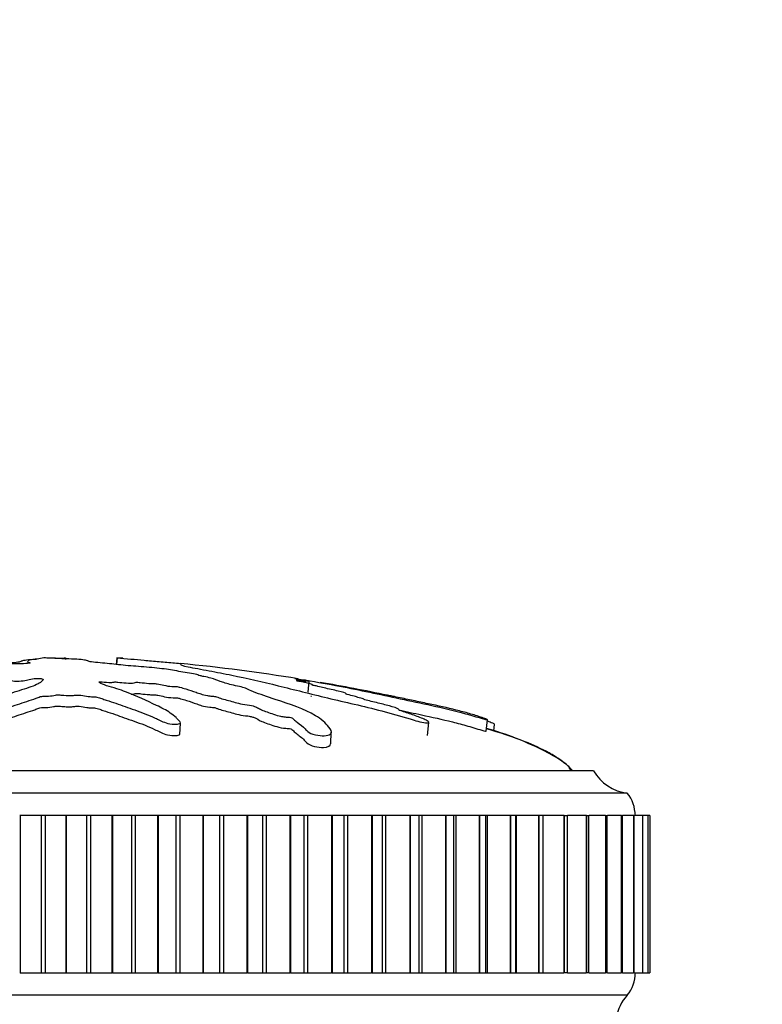
# Model space of a CAD drawing. Units: millimetres. Extents: x 0 to 1243, y 0 to 1074.
# Drawn here: x 798 to 831, y 852 to 896 of the extents above; entities that cross this region are included whole.
import ezdxf
from ezdxf import colors
from ezdxf.entities.mleader import LeaderData, LeaderLine
from ezdxf.math import Vec2, Vec3

# ---------------------------------------------------------------- set-up
doc = ezdxf.new("R2010")
doc.units = ezdxf.units.MM
doc.layers.add('DV2_Défaut', color=7, linetype='Continuous')
doc.layers.add('Défaut', color=7, linetype='Continuous')

# ---------------------------------------------------------------- blocks, each defined once
blk = doc.blocks.new('_DOT')
at = {"color": 0}
blk.add_line((0, 0), (-1, 0), dxfattribs=at)
at = {"color": 0, "const_width": 0.333}
blk.add_lwpolyline([(-0.1665, 0, 1), (0.1665, 0, 1)], format="xyb", close=True, dxfattribs=at)
blk = doc.blocks.new('SE1')
at = {"layer": 'DV2_Défaut', "color": 7, "linetype": 'Continuous'}
for p, q in [((799.191, 867.428), (799.182, 867.427)), ((800.144, 867.428), (800.153, 867.427)), ((800.144, 867.428), (800.147, 867.364)), ((802.436, 867.428), (802.406, 867.139)), ((802.453, 867.427), (802.422, 867.137)), ((802.436, 867.428), (802.453, 867.427)), ((810.949, 865.899), (811.001, 866.397)), ((805.237, 864.024), (805.265, 864.531)), ((816.264, 863.974), (816.325, 864.562)), ((818.881, 864.168), (818.934, 864.676)), ((819.218, 864.176), (819.251, 864.486)), ((811.956, 863.604), (811.985, 864.121)), ((823.667, 862.408), (775.667, 862.408)), ((825.167, 861.408), (774.167, 861.408)), ((798.126, 860.408), (798.106, 860.408)), ((799.065, 860.408), (798.126, 860.408)), ((798.126, 860.408), (798.126, 853.408)), ((799.243, 860.408), (799.065, 860.408)), ((799.065, 860.408), (799.065, 853.408)), ((800.161, 860.408), (799.243, 860.408)), ((799.243, 860.408), (799.243, 853.408)), ((800.181, 860.408), (800.161, 860.408)), ((800.161, 860.408), (800.161, 853.408)), ((801.076, 860.408), (800.181, 860.408)), ((800.181, 860.408), (800.181, 853.408)), ((801.254, 860.408), (801.076, 860.408)), ((801.076, 860.408), (801.076, 853.408)), ((802.212, 860.408), (801.254, 860.408)), ((801.254, 860.408), (801.254, 853.408)), ((802.233, 860.408), (802.212, 860.408)), ((802.212, 860.408), (802.212, 853.408)), ((803.079, 860.408), (802.233, 860.408)), ((802.233, 860.408), (802.233, 853.408)), ((803.256, 860.408), (803.079, 860.408)), ((803.079, 860.408), (803.079, 853.408)), ((804.249, 860.408), (803.256, 860.408)), ((803.256, 860.408), (803.256, 853.408)), ((804.269, 860.408), (804.249, 860.408)), ((804.249, 860.408), (804.249, 853.408)), ((805.061, 860.408), (804.269, 860.408)), ((804.269, 860.408), (804.269, 853.408)), ((805.235, 860.408), (805.061, 860.408)), ((805.061, 860.408), (805.061, 853.408)), ((806.257, 860.408), (805.235, 860.408)), ((805.235, 860.408), (805.235, 853.408)), ((806.277, 860.408), (806.257, 860.408)), ((806.257, 860.408), (806.257, 853.408)), ((807.011, 860.408), (806.277, 860.408)), ((806.277, 860.408), (806.277, 853.408)), ((807.182, 860.408), (807.011, 860.408)), ((807.011, 860.408), (807.011, 853.408)), ((808.227, 860.408), (807.182, 860.408)), ((807.182, 860.408), (807.182, 853.408)), ((808.246, 860.408), (808.227, 860.408)), ((808.227, 860.408), (808.227, 853.408)), ((808.917, 860.408), (808.246, 860.408)), ((808.246, 860.408), (808.246, 853.408)), ((809.083, 860.408), (808.917, 860.408)), ((808.917, 860.408), (808.917, 853.408)), ((810.144, 860.408), (809.083, 860.408)), ((809.083, 860.408), (809.083, 853.408)), ((810.163, 860.408), (810.144, 860.408)), ((810.144, 860.408), (810.144, 853.408)), ((810.767, 860.408), (810.163, 860.408)), ((810.163, 860.408), (810.163, 853.408)), ((810.927, 860.408), (810.767, 860.408)), ((810.767, 860.408), (810.767, 853.408)), ((811.999, 860.408), (810.927, 860.408)), ((810.927, 860.408), (810.927, 853.408)), ((812.017, 860.408), (811.999, 860.408)), ((811.999, 860.408), (811.999, 853.408)), ((812.551, 860.408), (812.017, 860.408)), ((812.017, 860.408), (812.017, 853.408)), ((812.704, 860.408), (812.551, 860.408)), ((812.551, 853.408), (812.551, 860.408)), ((813.78, 860.408), (812.704, 860.408)), ((812.704, 860.408), (812.704, 853.408)), ((813.797, 860.408), (813.78, 860.408)), ((813.78, 860.408), (813.78, 853.408)), ((814.264, 860.408), (813.797, 860.408)), ((813.797, 860.408), (813.797, 853.408)), ((814.403, 860.408), (814.264, 860.408)), ((814.264, 853.408), (814.264, 860.408)), ((815.475, 860.408), (814.403, 860.408)), ((814.403, 860.408), (814.403, 853.408)), ((815.492, 860.408), (815.475, 860.408)), ((815.475, 860.408), (815.475, 853.408)), ((815.895, 860.408), (815.492, 860.408)), ((815.492, 860.408), (815.492, 853.408)), ((816.012, 860.408), (815.895, 860.408)), ((815.895, 853.408), (815.895, 860.408)), ((817.076, 860.408), (816.012, 860.408)), ((816.012, 860.408), (816.012, 853.408)), ((817.091, 860.408), (817.076, 860.408)), ((817.076, 860.408), (817.076, 853.408)), ((817.434, 860.408), (817.091, 860.408)), ((817.091, 860.408), (817.091, 853.408)), ((817.524, 860.408), (817.434, 860.408)), ((817.434, 853.408), (817.434, 860.408)), ((818.572, 860.408), (817.524, 860.408)), ((817.524, 860.408), (817.524, 853.408)), ((818.586, 860.408), (818.572, 860.408)), ((818.572, 860.408), (818.572, 853.408)), ((818.872, 860.408), (818.586, 860.408)), ((818.586, 860.408), (818.586, 853.408)), ((818.928, 860.408), (818.872, 860.408)), ((818.872, 853.408), (818.872, 860.408)), ((819.954, 860.408), (818.928, 860.408)), ((818.928, 860.408), (818.928, 853.408)), ((819.967, 860.408), (819.954, 860.408)), ((819.954, 860.408), (819.954, 853.408)), ((820.201, 860.408), (819.967, 860.408)), ((819.967, 860.408), (819.967, 853.408)), ((820.216, 860.408), (820.201, 860.408)), ((820.201, 853.408), (820.201, 860.408)), ((821.214, 860.408), (820.216, 860.408)), ((820.216, 860.408), (820.216, 853.408)), ((821.226, 860.408), (821.214, 860.408)), ((821.214, 860.408), (821.214, 853.408)), ((821.413, 860.408), (821.226, 860.408)), ((821.226, 860.408), (821.226, 853.408)), ((821.413, 853.408), (821.413, 860.408)), ((822.345, 860.408), (821.424, 860.408)), ((822.356, 860.408), (822.345, 860.408)), ((822.345, 860.408), (822.345, 853.408)), ((822.356, 860.408), (822.499, 860.408)), ((822.356, 860.408), (822.356, 853.408)), ((822.499, 853.408), (822.499, 860.408)), ((823.339, 860.408), (822.51, 860.408)), ((823.348, 860.408), (823.339, 860.408)), ((823.339, 860.408), (823.339, 853.408)), ((823.348, 860.408), (823.455, 860.408)), ((823.348, 860.408), (823.348, 853.408)), ((823.455, 853.408), (823.455, 860.408)), ((824.191, 860.408), (823.464, 860.408)), ((824.199, 860.408), (824.191, 860.408)), ((824.191, 860.408), (824.191, 853.408)), ((824.199, 860.408), (824.273, 860.408)), ((824.199, 860.408), (824.199, 853.408)), ((824.273, 853.408), (824.273, 860.408)), ((824.895, 860.408), (824.281, 860.408)), ((824.902, 860.408), (824.895, 860.408)), ((824.895, 860.408), (824.895, 853.408)), ((824.902, 860.408), (824.95, 860.408)), ((824.902, 860.408), (824.902, 853.408)), ((824.95, 853.408), (824.95, 860.408)), ((825.448, 860.408), (824.956, 860.408)), ((825.453, 860.408), (825.448, 860.408)), ((825.448, 860.408), (825.448, 853.408)), ((825.453, 860.408), (825.48, 860.408)), ((825.453, 860.408), (825.453, 853.408)), ((825.48, 853.408), (825.48, 860.408)), ((825.846, 860.408), (825.484, 860.408)), ((825.849, 860.408), (825.846, 860.408)), ((825.846, 860.408), (825.846, 853.408)), ((825.849, 860.408), (825.861, 860.408)), ((825.849, 860.408), (825.849, 853.408)), ((825.861, 853.408), (825.861, 860.408)), ((826.086, 860.408), (825.864, 860.408)), ((826.087, 860.408), (826.086, 860.408)), ((826.086, 860.408), (826.086, 853.408)), ((826.087, 860.408), (826.091, 860.408)), ((826.087, 860.408), (826.087, 853.408)), ((826.091, 853.408), (826.091, 860.408)), ((826.167, 860.408), (826.092, 860.408)), ((826.167, 860.408), (826.167, 853.408)), ((826.167, 860.408), (826.167, 853.408)), ((798.126, 853.408), (798.106, 853.408)), ((798.126, 853.408), (799.065, 853.408)), ((799.065, 853.408), (799.243, 853.408)), ((799.243, 853.408), (800.161, 853.408)), ((800.181, 853.408), (800.161, 853.408)), ((800.181, 853.408), (801.076, 853.408)), ((801.076, 853.408), (801.254, 853.408)), ((801.254, 853.408), (802.212, 853.408)), ((802.233, 853.408), (802.212, 853.408)), ((802.233, 853.408), (803.079, 853.408)), ((803.079, 853.408), (803.256, 853.408)), ((803.256, 853.408), (804.249, 853.408)), ((804.269, 853.408), (804.249, 853.408)), ((804.269, 853.408), (805.061, 853.408)), ((805.061, 853.408), (805.235, 853.408)), ((805.235, 853.408), (806.257, 853.408)), ((806.277, 853.408), (806.257, 853.408)), ((806.277, 853.408), (807.011, 853.408)), ((807.011, 853.408), (807.182, 853.408)), ((807.182, 853.408), (808.227, 853.408)), ((808.246, 853.408), (808.227, 853.408)), ((808.246, 853.408), (808.917, 853.408)), ((808.917, 853.408), (809.083, 853.408)), ((809.083, 853.408), (810.144, 853.408)), ((810.163, 853.408), (810.144, 853.408)), ((810.163, 853.408), (810.767, 853.408)), ((810.767, 853.408), (810.927, 853.408)), ((810.927, 853.408), (811.999, 853.408)), ((812.017, 853.408), (811.999, 853.408)), ((812.017, 853.408), (812.551, 853.408)), ((812.551, 853.408), (812.704, 853.408)), ((812.704, 853.408), (813.78, 853.408)), ((813.797, 853.408), (813.78, 853.408)), ((813.797, 853.408), (814.264, 853.408)), ((814.264, 853.408), (814.403, 853.408)), ((814.403, 853.408), (815.475, 853.408)), ((815.492, 853.408), (815.475, 853.408)), ((815.492, 853.408), (815.895, 853.408)), ((815.895, 853.408), (816.012, 853.408)), ((816.012, 853.408), (817.076, 853.408)), ((817.091, 853.408), (817.076, 853.408)), ((817.091, 853.408), (817.434, 853.408)), ((817.434, 853.408), (817.524, 853.408)), ((817.524, 853.408), (818.572, 853.408)), ((818.586, 853.408), (818.572, 853.408)), ((818.586, 853.408), (818.872, 853.408)), ((818.872, 853.408), (818.928, 853.408)), ((818.928, 853.408), (819.954, 853.408)), ((819.967, 853.408), (819.954, 853.408)), ((819.967, 853.408), (820.201, 853.408)), ((820.201, 853.408), (820.216, 853.408)), ((820.216, 853.408), (821.214, 853.408)), ((821.226, 853.408), (821.214, 853.408)), ((821.226, 853.408), (821.413, 853.408)), ((821.424, 853.408), (822.345, 853.408)), ((822.356, 853.408), (822.345, 853.408)), ((822.499, 853.408), (822.356, 853.408)), ((822.51, 853.408), (823.339, 853.408)), ((823.348, 853.408), (823.339, 853.408)), ((823.455, 853.408), (823.348, 853.408)), ((823.464, 853.408), (824.191, 853.408)), ((824.199, 853.408), (824.191, 853.408)), ((824.273, 853.408), (824.199, 853.408)), ((824.281, 853.408), (824.895, 853.408)), ((824.902, 853.408), (824.895, 853.408)), ((824.95, 853.408), (824.902, 853.408)), ((824.956, 853.408), (825.448, 853.408)), ((825.453, 853.408), (825.448, 853.408)), ((825.48, 853.408), (825.453, 853.408)), ((825.484, 853.408), (825.846, 853.408)), ((825.849, 853.408), (825.846, 853.408)), ((825.861, 853.408), (825.849, 853.408)), ((825.864, 853.408), (826.086, 853.408)), ((826.087, 853.408), (826.086, 853.408)), ((826.091, 853.408), (826.087, 853.408)), ((826.092, 853.408), (826.167, 853.408)), ((825.167, 852.408), (774.167, 852.408))]:
    blk.add_line(p, q, dxfattribs=at)
for centre, radius, start, end in [((796.487, 779.203), 88.417, 80.87312, 84.29817), ((796.487, 779.203), 88.417, 78.25267, 80.23425), ((825.408, 863.394), 2, 209.5217, 263.0981), ((823.917, 860.409), 1.6, 359.9552, 38.6249), ((824.018, 853.372), 1.5, 320.0292, 1.3907), ((826.635, 851.049), 2, 137.2041, 169.6658)]:
    blk.add_arc(centre, radius, start, end, dxfattribs=at)
for points, knots in [([(798.445, 867.277), (798.444, 867.275), (798.445, 867.272), (798.451, 867.26), (798.467, 867.249), (798.517, 867.229), (798.562, 867.22), (798.571, 867.197), (798.495, 867.182), (798.253, 867.172), (798.131, 867.173), (797.889, 867.165), (797.768, 867.158), (797.526, 867.147), (797.404, 867.144), (796.796, 867.125), (796.316, 867.085), (795.481, 866.984), (795.165, 866.923), (794.499, 866.797), (794.167, 866.731), (793.18, 866.52), (792.533, 866.362), (791.301, 866.02), (790.713, 865.836), (789.641, 865.462), (789.182, 865.286), (788.505, 864.964), (788.291, 864.843), (788.124, 864.678), (788.092, 864.644), (788.083, 864.58), (788.118, 864.553), (788.284, 864.534), (788.404, 864.54), (788.645, 864.585), (788.761, 864.618), (789.061, 864.719), (789.218, 864.789), (789.532, 864.917), (789.684, 864.977), (789.93, 865.061), (790.016, 865.09), (790.254, 865.126), (790.381, 865.135), (790.74, 865.191), (790.931, 865.244), (791.269, 865.341), (791.412, 865.389), (791.611, 865.463), (791.672, 865.488), (791.81, 865.537), (791.885, 865.565), (792.07, 865.588), (792.134, 865.594), (792.251, 865.614), (792.297, 865.627), (792.428, 865.663), (792.525, 865.686), (792.733, 865.73), (792.808, 865.755), (792.913, 865.793), (792.956, 865.807), (793.084, 865.823), (793.151, 865.826), (793.48, 865.858), (793.718, 865.905), (794.062, 866), (794.177, 866.05), (794.426, 866.12), (794.537, 866.141), (794.654, 866.175), (794.674, 866.188), (794.735, 866.211), (794.792, 866.225), (794.974, 866.225), (795.114, 866.241), (795.356, 866.273), (795.453, 866.295), (795.644, 866.335), (795.749, 866.354), (795.873, 866.386), (795.903, 866.398), (796.024, 866.413), (796.077, 866.404), (796.262, 866.402), (796.407, 866.414), (796.598, 866.433), (796.659, 866.44), (796.752, 866.45), (796.795, 866.452), (796.822, 866.444), (796.823, 866.438), (796.838, 866.422), (796.859, 866.412), (796.942, 866.398), (797.007, 866.396), (797.202, 866.394), (797.345, 866.397), (797.535, 866.415), (797.596, 866.424), (797.733, 866.428), (797.752, 866.414), (797.89, 866.393), (798.053, 866.393), (798.299, 866.416), (798.384, 866.437), (798.556, 866.473), (798.64, 866.492), (798.798, 866.514), (798.864, 866.52), (798.997, 866.518), (799.06, 866.513), (799.174, 866.487), (799.156, 866.463), (799.064, 866.353), (798.935, 866.263), (798.463, 866.084), (798.153, 865.995), (797.581, 865.809), (797.309, 865.712), (796.542, 865.413), (796.112, 865.222), (795.548, 864.904), (795.414, 864.833), (795.409, 864.739), (795.42, 864.721), (795.47, 864.688), (795.517, 864.672), (795.653, 864.677), (795.719, 864.688), (795.85, 864.705), (795.917, 864.716), (796.079, 864.757), (796.155, 864.792), (796.335, 864.853), (796.425, 864.882), (796.695, 864.967), (796.874, 865.02), (797.398, 865.171), (797.723, 865.262), (798.147, 865.402), (798.281, 865.449), (798.565, 865.542), (798.713, 865.587), (798.906, 865.657), (798.947, 865.683), (799.064, 865.716), (799.125, 865.725), (799.259, 865.726), (799.327, 865.723), (799.512, 865.738), (799.601, 865.759), (799.761, 865.782), (799.831, 865.788), (799.952, 865.776), (800.012, 865.77), (800.203, 865.756), (800.347, 865.746), (800.522, 865.764), (800.575, 865.772), (800.7, 865.78), (800.772, 865.775), (800.942, 865.751), (801.044, 865.732), (801.216, 865.707), (801.282, 865.702), (801.414, 865.7), (801.486, 865.699), (801.637, 865.671), (801.695, 865.646), (801.821, 865.597), (801.89, 865.574), (802.109, 865.504), (802.259, 865.457), (802.663, 865.313), (802.923, 865.216), (803.535, 865.007), (803.838, 864.889), (804.29, 864.684), (804.419, 864.605), (804.729, 864.504), (804.865, 864.48), (805.054, 864.483), (805.117, 864.484), (805.229, 864.496), (805.266, 864.513), (805.263, 864.575), (805.212, 864.617), (805.143, 864.696), (805.106, 864.734), (804.991, 864.845), (804.907, 864.913), (804.631, 865.103), (804.419, 865.211), (803.773, 865.521), (803.322, 865.725), (802.7, 865.967), (802.571, 866.014), (802.282, 866.106), (802.119, 866.149), (801.839, 866.238), (801.727, 866.283), (801.646, 866.34), (801.625, 866.352), (801.637, 866.369), (801.657, 866.374), (801.724, 866.371), (801.753, 866.367), (801.899, 866.349), (802.043, 866.334), (802.224, 866.342), (802.276, 866.348), (802.335, 866.359), (802.352, 866.365), (802.417, 866.359), (802.447, 866.356), (802.593, 866.337), (802.713, 866.321), (802.98, 866.307), (803.126, 866.306), (803.238, 866.328), (803.253, 866.339), (803.328, 866.353), (803.409, 866.345), (803.596, 866.323), (803.718, 866.307), (803.917, 866.291), (803.985, 866.287), (804.078, 866.288), (804.106, 866.29), (804.173, 866.286), (804.199, 866.28), (804.335, 866.255), (804.432, 866.233), (804.634, 866.19), (804.751, 866.166), (804.951, 866.154), (805.013, 866.155), (805.142, 866.152), (805.197, 866.138), (805.335, 866.102), (805.418, 866.078), (805.659, 866.004), (805.811, 865.953), (806.033, 865.876), (806.106, 865.85), (806.252, 865.798), (806.336, 865.77), (806.535, 865.74), (806.608, 865.734), (806.75, 865.722), (806.829, 865.713), (806.945, 865.671), (807.026, 865.643), (807.296, 865.561), (807.502, 865.507), (807.798, 865.425), (807.897, 865.396), (808.166, 865.355), (808.324, 865.342), (808.541, 865.289), (808.6, 865.26), (808.712, 865.202), (808.765, 865.172), (808.961, 865.08), (809.132, 865.015), (809.438, 864.915), (809.543, 864.879), (809.731, 864.831), (809.801, 864.816), (809.942, 864.799), (810.007, 864.797), (810.107, 864.791), (810.143, 864.789), (810.212, 864.774), (810.234, 864.763), (810.279, 864.733), (810.293, 864.714), (810.356, 864.653), (810.407, 864.61), (810.583, 864.475), (810.725, 864.376), (810.871, 864.221), (810.902, 864.168), (811.08, 864.054), (811.24, 864.008), (811.663, 863.939), (811.894, 863.975), (812.028, 864.139), (811.951, 864.248), (811.73, 864.539), (811.527, 864.711), (810.796, 865.153), (810.152, 865.36), (809.148, 865.699), (808.792, 865.812), (808.381, 865.973), (808.288, 866.025), (808.093, 866.102), (808.007, 866.129), (807.783, 866.182), (807.655, 866.207), (807.33, 866.285), (807.172, 866.336), (806.898, 866.435), (806.796, 866.482), (806.533, 866.554), (806.426, 866.578), (806.251, 866.613), (806.192, 866.625), (806.099, 866.648), (806.072, 866.659), (805.931, 866.717), (805.627, 866.76), (805.122, 866.843), (804.893, 866.885), (804.381, 866.961), (804.069, 866.994), (803.442, 867.046), (803.124, 867.068), (802.522, 867.122), (802.28, 867.156), (801.866, 867.196), (801.72, 867.208), (801.445, 867.233), (801.312, 867.246), (801.176, 867.275), (801.157, 867.29), (801.081, 867.318), (801.02, 867.331), (800.819, 867.357), (800.686, 867.368), (800.383, 867.384), (800.205, 867.386), (799.974, 867.396), (799.931, 867.402), (799.803, 867.41), (799.71, 867.411), (799.558, 867.416), (799.492, 867.42), (799.353, 867.426), (799.272, 867.427), (799.191, 867.428)], [0, 0, 0, 0, 0.001011, 0.001011, 0.005007, 0.005007, 0.009003, 0.009003, 0.012999, 0.012999, 0.016995, 0.016995, 0.020991, 0.020991, 0.024987, 0.024987, 0.040971, 0.040971, 0.056955, 0.056955, 0.072938, 0.072938, 0.104906, 0.104906, 0.136874, 0.136874, 0.168841, 0.168841, 0.184825, 0.184825, 0.188821, 0.188821, 0.192817, 0.192817, 0.196813, 0.196813, 0.200809, 0.200809, 0.208801, 0.208801, 0.216793, 0.216793, 0.220789, 0.220789, 0.224785, 0.224785, 0.232777, 0.232777, 0.240769, 0.240769, 0.244765, 0.244765, 0.24876, 0.24876, 0.250758, 0.250758, 0.252756, 0.252756, 0.256752, 0.256752, 0.260748, 0.260748, 0.262746, 0.262746, 0.264744, 0.264744, 0.272736, 0.272736, 0.280728, 0.280728, 0.284724, 0.284724, 0.286722, 0.286722, 0.28872, 0.28872, 0.292716, 0.292716, 0.296712, 0.296712, 0.300708, 0.300708, 0.302706, 0.302706, 0.304704, 0.304704, 0.3087, 0.3087, 0.310698, 0.310698, 0.311697, 0.311697, 0.312696, 0.312696, 0.314694, 0.314694, 0.316692, 0.316692, 0.320688, 0.320688, 0.322686, 0.322686, 0.324684, 0.324684, 0.32868, 0.32868, 0.332676, 0.332676, 0.336671, 0.336671, 0.338669, 0.338669, 0.340667, 0.340667, 0.344663, 0.344663, 0.360647, 0.360647, 0.376631, 0.376631, 0.392615, 0.392615, 0.424582, 0.424582, 0.432574, 0.432574, 0.434572, 0.434572, 0.43657, 0.43657, 0.438568, 0.438568, 0.440566, 0.440566, 0.444562, 0.444562, 0.448558, 0.448558, 0.45655, 0.45655, 0.472534, 0.472534, 0.480526, 0.480526, 0.488518, 0.488518, 0.492514, 0.492514, 0.494512, 0.494512, 0.49651, 0.49651, 0.500506, 0.500506, 0.502504, 0.502504, 0.504502, 0.504502, 0.508498, 0.508498, 0.510496, 0.510496, 0.512493, 0.512493, 0.516489, 0.516489, 0.518487, 0.518487, 0.520485, 0.520485, 0.524481, 0.524481, 0.528477, 0.528477, 0.536469, 0.536469, 0.552453, 0.552453, 0.568437, 0.568437, 0.576429, 0.576429, 0.580425, 0.580425, 0.582423, 0.582423, 0.584421, 0.584421, 0.588417, 0.588417, 0.592413, 0.592413, 0.600404, 0.600404, 0.616388, 0.616388, 0.648356, 0.648356, 0.656348, 0.656348, 0.66434, 0.66434, 0.672332, 0.672332, 0.67433, 0.67433, 0.675329, 0.675329, 0.676328, 0.676328, 0.680324, 0.680324, 0.682322, 0.682322, 0.683321, 0.683321, 0.68432, 0.68432, 0.688316, 0.688316, 0.692311, 0.692311, 0.694309, 0.694309, 0.696307, 0.696307, 0.700303, 0.700303, 0.702301, 0.702301, 0.7033, 0.7033, 0.704299, 0.704299, 0.708295, 0.708295, 0.712291, 0.712291, 0.714289, 0.714289, 0.716287, 0.716287, 0.720283, 0.720283, 0.728275, 0.728275, 0.732271, 0.732271, 0.736267, 0.736267, 0.738265, 0.738265, 0.740263, 0.740263, 0.744259, 0.744259, 0.752251, 0.752251, 0.756247, 0.756247, 0.760243, 0.760243, 0.764239, 0.764239, 0.768235, 0.768235, 0.776227, 0.776227, 0.780222, 0.780222, 0.78222, 0.78222, 0.784218, 0.784218, 0.785217, 0.785217, 0.786216, 0.786216, 0.788214, 0.788214, 0.79221, 0.79221, 0.800202, 0.800202, 0.804198, 0.804198, 0.808194, 0.808194, 0.816186, 0.816186, 0.824178, 0.824178, 0.840162, 0.840162, 0.872129, 0.872129, 0.888113, 0.888113, 0.896105, 0.896105, 0.900101, 0.900101, 0.904097, 0.904097, 0.912089, 0.912089, 0.920081, 0.920081, 0.924077, 0.924077, 0.926075, 0.926075, 0.928073, 0.928073, 0.936065, 0.936065, 0.944057, 0.944057, 0.952049, 0.952049, 0.96004, 0.96004, 0.968032, 0.968032, 0.972028, 0.972028, 0.976024, 0.976024, 0.98002, 0.98002, 0.984016, 0.984016, 0.988012, 0.988012, 0.992008, 0.992008, 0.994006, 0.994006, 0.996004, 0.996004, 0.998002, 0.998002, 1, 1, 1, 1]), ([(796.931, 867.139), (797.063, 867.154), (797.192, 867.169), (797.468, 867.196), (797.615, 867.208), (797.89, 867.233), (798.022, 867.246), (798.159, 867.275), (798.178, 867.29), (798.253, 867.318), (798.314, 867.331), (798.516, 867.357), (798.649, 867.368), (798.814, 867.377), (798.828, 867.377), (798.842, 867.378)], [0, 0, 0, 0, 0.163894, 0.163894, 0.328096, 0.328096, 0.492298, 0.492298, 0.6565, 0.6565, 0.820703, 0.820703, 0.984905, 0.984905, 1, 1, 1, 1]), ([(799.182, 867.427), (799.075, 867.412), (798.973, 867.397), (798.786, 867.364), (798.643, 867.347), (798.515, 867.321), (798.488, 867.312), (798.47, 867.303)], [0, 0, 0, 0, 0.409481, 0.409481, 0.818961, 0.818961, 1, 1, 1, 1]), ([(799.672, 867.412), (799.682, 867.413), (799.691, 867.413), (799.777, 867.416), (799.842, 867.42), (799.982, 867.426), (800.063, 867.427), (800.144, 867.428)], [0, 0, 0, 0, 0.058862, 0.058862, 0.529431, 0.529431, 1, 1, 1, 1]), ([(802.7, 867.412), (802.697, 867.413), (802.693, 867.413), (802.652, 867.416), (802.594, 867.42), (802.495, 867.426), (802.465, 867.427), (802.436, 867.428)], [0, 0, 0, 0, 0.058445, 0.058445, 0.529223, 0.529223, 1, 1, 1, 1]), ([(802.453, 867.427), (802.65, 867.412), (802.851, 867.397), (803.26, 867.364), (803.442, 867.347), (803.856, 867.31), (804.093, 867.29), (804.437, 867.26), (804.552, 867.249), (804.779, 867.229), (804.889, 867.22), (805.122, 867.197), (805.258, 867.182), (805.301, 867.172), (805.258, 867.173), (805.267, 867.165), (805.295, 867.158), (805.315, 867.147), (805.299, 867.144), (805.228, 867.125), (805.365, 867.085), (805.839, 866.984), (806.207, 866.923), (806.88, 866.797), (807.216, 866.731), (808.233, 866.52), (808.919, 866.362), (810.331, 866.02), (811.055, 865.836), (812.585, 865.462), (813.413, 865.286), (814.645, 864.964), (815.061, 864.843), (815.613, 864.678), (815.724, 864.644), (815.958, 864.58), (816.083, 864.553), (816.265, 864.534), (816.325, 864.54), (816.325, 864.585), (816.279, 864.618), (816.095, 864.719), (815.913, 864.789), (815.56, 864.917), (815.376, 864.977), (815.116, 865.061), (815.019, 865.09), (814.982, 865.126), (815.012, 865.135), (814.928, 865.191), (814.744, 865.244), (814.394, 865.341), (814.197, 865.389), (813.888, 865.463), (813.783, 865.488), (813.58, 865.537), (813.465, 865.565), (813.433, 865.588), (813.434, 865.594), (813.384, 865.614), (813.34, 865.627), (813.206, 865.663), (813.127, 865.686), (812.986, 865.73), (812.882, 865.755), (812.719, 865.793), (812.662, 865.807), (812.636, 865.823), (812.654, 865.826), (812.636, 865.858), (812.486, 865.905), (812.099, 866), (811.863, 866.05), (811.568, 866.12), (811.493, 866.141), (811.339, 866.175), (811.275, 866.188), (811.161, 866.211), (811.102, 866.225), (811.181, 866.225), (811.142, 866.241), (811.039, 866.273), (810.947, 866.295), (810.771, 866.335), (810.692, 866.354), (810.541, 866.386), (810.475, 866.398), (810.425, 866.413), (810.499, 866.404), (810.538, 866.403), (810.545, 866.403), (810.547, 866.405)], [0, 0, 0, 0, 0.024305, 0.024305, 0.048609, 0.048609, 0.072914, 0.072914, 0.085067, 0.085067, 0.097219, 0.097219, 0.109371, 0.109371, 0.121524, 0.121524, 0.133676, 0.133676, 0.145828, 0.145828, 0.194438, 0.194438, 0.243047, 0.243047, 0.291657, 0.291657, 0.388876, 0.388876, 0.486095, 0.486095, 0.583314, 0.583314, 0.631923, 0.631923, 0.644075, 0.644075, 0.656228, 0.656228, 0.66838, 0.66838, 0.680533, 0.680533, 0.704837, 0.704837, 0.729142, 0.729142, 0.741294, 0.741294, 0.753447, 0.753447, 0.777751, 0.777751, 0.802056, 0.802056, 0.814209, 0.814209, 0.826361, 0.826361, 0.832437, 0.832437, 0.838513, 0.838513, 0.850666, 0.850666, 0.862818, 0.862818, 0.868894, 0.868894, 0.87497, 0.87497, 0.899275, 0.899275, 0.92358, 0.92358, 0.935732, 0.935732, 0.941808, 0.941808, 0.947885, 0.947885, 0.960037, 0.960037, 0.972189, 0.972189, 0.984342, 0.984342, 0.990418, 0.990418, 0.996494, 0.996494, 1, 1, 1, 1]), ([(810.354, 866.519), (810.354, 866.519), (810.355, 866.519), (810.365, 866.518), (810.403, 866.513), (810.568, 866.487), (810.715, 866.463), (811.366, 866.353), (811.874, 866.263), (812.811, 866.084), (813.248, 865.995), (814.138, 865.809), (814.59, 865.712), (815.97, 865.413), (816.937, 865.222), (818.113, 864.904), (818.352, 864.833), (818.677, 864.739), (818.743, 864.721), (818.865, 864.688), (818.928, 864.672), (818.94, 864.677), (818.918, 864.688), (818.886, 864.705), (818.863, 864.716), (818.754, 864.757), (818.646, 864.792), (818.458, 864.853), (818.365, 864.882), (818.082, 864.967), (817.891, 865.02), (817.308, 865.171), (816.901, 865.262), (816.243, 865.402), (816.02, 865.449), (815.582, 865.542), (815.368, 865.587), (815.026, 865.657), (814.897, 865.683), (814.739, 865.716), (814.698, 865.725), (814.695, 865.726), (814.713, 865.723), (814.646, 865.737), (814.56, 865.754), (814.488, 865.768)], [0, 0, 0, 0, 0.001434, 0.001434, 0.013802, 0.013802, 0.038538, 0.038538, 0.137482, 0.137482, 0.236425, 0.236425, 0.335369, 0.335369, 0.533256, 0.533256, 0.582727, 0.582727, 0.595095, 0.595095, 0.607463, 0.607463, 0.619831, 0.619831, 0.632199, 0.632199, 0.656935, 0.656935, 0.681671, 0.681671, 0.731143, 0.731143, 0.830086, 0.830086, 0.879558, 0.879558, 0.92903, 0.92903, 0.953765, 0.953765, 0.966133, 0.966133, 0.978501, 0.978501, 1, 1, 1, 1]), ([(810.416, 866.45), (810.417, 866.451), (810.425, 866.45), (810.473, 866.444), (810.508, 866.438), (810.608, 866.422), (810.674, 866.412), (810.782, 866.398), (810.814, 866.396), (810.871, 866.394), (810.883, 866.397), (810.807, 866.415), (810.768, 866.424), (810.765, 866.428), (810.855, 866.414), (811.001, 866.393), (811.03, 866.393), (810.932, 866.414), (810.851, 866.429), (810.768, 866.444)], [0, 0, 0, 0, 0.0265939, 0.0265939, 0.0747453, 0.0747453, 0.1710482, 0.1710482, 0.267351, 0.267351, 0.4599567, 0.4599567, 0.5562595, 0.5562595, 0.6525623, 0.6525623, 0.845168, 0.845168, 1, 1, 1, 1]), ([(803.075, 865.815), (803.131, 865.818), (803.177, 865.823), (803.235, 865.84), (803.246, 865.855), (803.379, 865.851), (803.442, 865.841), (803.626, 865.819), (803.753, 865.804), (803.951, 865.791), (804.015, 865.791), (804.135, 865.793), (804.197, 865.779), (804.361, 865.748), (804.455, 865.725), (804.67, 865.682), (804.806, 865.661), (805.001, 865.657), (805.073, 865.66), (805.19, 865.639), (805.23, 865.626), (805.366, 865.589), (805.448, 865.564), (805.691, 865.488), (805.845, 865.436), (806.071, 865.356), (806.139, 865.329), (806.305, 865.277), (806.435, 865.25), (806.65, 865.231), (806.727, 865.227), (806.854, 865.204), (806.879, 865.188), (807, 865.146), (807.091, 865.118), (807.376, 865.035), (807.576, 864.98), (807.887, 864.898), (808.022, 864.875), (808.235, 864.85), (808.307, 864.84), (808.429, 864.815), (808.476, 864.8), (808.669, 864.728), (808.744, 864.668), (809.045, 864.538), (809.243, 864.468), (809.582, 864.361), (809.716, 864.32), (809.932, 864.296), (809.998, 864.295), (810.104, 864.287), (810.144, 864.283), (810.205, 864.264), (810.22, 864.252), (810.285, 864.2), (810.318, 864.158), (810.426, 864.067), (810.491, 864.019), (810.621, 863.918), (810.687, 863.866), (810.799, 863.758), (810.836, 863.703), (810.962, 863.586), (811.091, 863.524), (811.377, 863.454), (811.522, 863.44), (811.838, 863.453), (811.943, 863.52), (811.954, 863.603)], [0, 0, 0, 0, 0.015828, 0.015828, 0.031846, 0.031846, 0.047865, 0.047865, 0.079901, 0.079901, 0.09592, 0.09592, 0.111938, 0.111938, 0.143974, 0.143974, 0.176011, 0.176011, 0.192029, 0.192029, 0.208048, 0.208048, 0.240084, 0.240084, 0.304158, 0.304158, 0.336194, 0.336194, 0.368231, 0.368231, 0.384249, 0.384249, 0.400268, 0.400268, 0.432304, 0.432304, 0.496378, 0.496378, 0.528414, 0.528414, 0.544433, 0.544433, 0.560451, 0.560451, 0.624524, 0.624524, 0.688598, 0.688598, 0.720634, 0.720634, 0.736653, 0.736653, 0.744662, 0.744662, 0.752671, 0.752671, 0.784707, 0.784707, 0.816744, 0.816744, 0.848781, 0.848781, 0.880817, 0.880817, 0.912854, 0.912854, 0.944891, 0.944891, 1, 1, 1, 1]), ([(814.405, 865.785), (814.404, 865.785), (814.408, 865.784), (814.446, 865.776), (814.476, 865.77), (814.509, 865.763), (814.522, 865.76), (814.532, 865.758)], [0, 0, 0, 0, 0.16301, 0.16301, 0.695113, 0.695113, 1, 1, 1, 1]), ([(811.067, 865.723), (811.067, 865.723), (811.068, 865.724), (811.088, 865.724), (811.096, 865.726), (811.097, 865.729)], [0, 0, 0, 0, 0.200929, 0.200929, 1, 1, 1, 1]), ([(795.382, 864.251), (795.38, 864.229), (795.394, 864.207), (795.458, 864.173), (795.515, 864.162), (795.644, 864.172), (795.707, 864.181), (795.893, 864.207), (795.992, 864.237), (796.247, 864.329), (796.418, 864.385), (796.929, 864.545), (797.264, 864.638), (797.868, 864.817), (798.119, 864.906), (798.522, 865.038), (798.663, 865.081), (798.849, 865.147), (798.902, 865.171), (798.988, 865.205), (799.025, 865.216), (799.138, 865.228), (799.207, 865.226), (799.401, 865.225), (799.511, 865.248), (799.664, 865.274), (799.717, 865.284), (799.852, 865.289), (799.912, 865.278), (800.04, 865.267), (800.107, 865.263), (800.241, 865.255), (800.311, 865.251), (800.443, 865.258), (800.497, 865.267), (800.617, 865.279), (800.691, 865.281), (800.881, 865.262), (800.978, 865.24), (801.148, 865.215), (801.205, 865.207), (801.346, 865.202), (801.428, 865.204), (801.598, 865.181), (801.654, 865.153), (801.78, 865.105), (801.849, 865.081), (802.068, 865.01), (802.22, 864.964), (802.493, 864.867), (802.621, 864.818), (803.031, 864.668), (803.358, 864.565), (803.816, 864.383), (803.965, 864.317), (804.269, 864.176), (804.399, 864.094), (804.716, 863.993), (804.856, 863.971), (805.045, 863.975), (805.11, 863.976), (805.209, 863.991), (805.233, 864.006), (805.237, 864.023)], [0, 0, 0, 0, 0.016251, 0.016251, 0.029222, 0.029222, 0.042194, 0.042194, 0.068138, 0.068138, 0.120026, 0.120026, 0.2238, 0.2238, 0.327575, 0.327575, 0.379463, 0.379463, 0.405407, 0.405407, 0.418379, 0.418379, 0.43135, 0.43135, 0.457294, 0.457294, 0.470266, 0.470266, 0.483238, 0.483238, 0.49621, 0.49621, 0.509182, 0.509182, 0.522153, 0.522153, 0.535125, 0.535125, 0.561069, 0.561069, 0.574041, 0.574041, 0.587013, 0.587013, 0.612957, 0.612957, 0.6389, 0.6389, 0.690788, 0.690788, 0.742675, 0.742675, 0.84645, 0.84645, 0.898338, 0.898338, 0.950225, 0.950225, 0.976169, 0.976169, 0.989141, 0.989141, 1, 1, 1, 1]), ([(814.997, 865.113), (815.33, 865.041), (815.666, 864.967), (816.462, 864.795), (816.927, 864.695), (817.609, 864.523), (817.832, 864.463), (818.292, 864.331), (818.554, 864.25), (818.836, 864.173), (818.883, 864.162), (818.881, 864.167), (818.881, 864.167), (818.881, 864.167)], [0, 0, 0, 0, 0.260868, 0.260868, 0.607899, 0.607899, 0.781415, 0.781415, 0.95493, 0.95493, 0.998309, 0.998309, 1, 1, 1, 1]), ([(818.935, 864.627), (819.018, 864.596), (819.094, 864.566), (819.208, 864.515), (819.241, 864.497), (819.244, 864.488)], [0, 0, 0, 0, 0.553551, 0.553551, 1, 1, 1, 1]), ([(822.73, 862.408), (822.68, 862.467), (822.602, 862.56), (822.417, 862.714), (822.126, 862.936), (821.528, 863.311), (820.427, 863.8), (819.474, 864.108), (818.892, 864.276)], [0, 0, 0, 0, 0.048857, 0.090663, 0.164145, 0.305086, 0.579002, 1, 1, 1, 1]), ([(822.667, 862.408), (822.618, 862.491), (822.524, 862.647), (822.15, 862.911), (821.406, 863.349), (820.273, 863.85), (819.341, 864.164), (818.896, 864.293)], [0, 0, 0, 0, 0.061288, 0.135484, 0.311142, 0.673852, 1, 1, 1, 1])]:
    blk.add_open_spline(points, degree=3, knots=knots, dxfattribs=at)

msp = doc.modelspace()

# ---------------------------------------------------------------- block references
at = {"layer": 'Défaut'}
msp.add_blockref('SE1', (0, 0), dxfattribs=at)

# ---------------------------------------------------------------- leaders
at = {"layer": 'Défaut', "color": 7, "linetype": 'Continuous'}
ml = msp.add_multileader_mtext('Standard', dxfattribs=at)
ml.set_content('{\\pxsm0.9;\\fSolid Edge ISO|b1||i0||c0|p34;\\W1.;06/01/2021\\P}', color=256)
ml.set_leader_properties()
ml.set_arrow_properties(name='DOT')
ml.build(insert=Vec2(0, 0))
ml.multileader.update_dxf_attribs({"leader_type": 0, "dogleg_length": 0, "arrow_head_size": 12})
ctx = ml.context
ctx.base_point, ctx.char_height, ctx.arrow_head_size, ctx.landing_gap_size = Vec3(1005.265, 1066.777), 12, 12, 4.2
notes = []
notes.append((ctx, [(0, (0, 0, 0), (0, 0), (1, 0), 1, [])]))
ctx.mtext.insert = Vec3(1007.265, 1072.898)
for ctx, leaders in notes:
    for number, flags, end, landing, length, lines in leaders:
        leader = LeaderData()
        leader.index, (leader.has_last_leader_line, leader.has_dogleg_vector, leader.attachment_direction) = number, flags
        leader.last_leader_point, leader.dogleg_vector, leader.dogleg_length = Vec3(end), Vec3(landing), length
        for number, points, colour, breaks in lines:
            line = LeaderLine()
            line.index, line.vertices, line.color, line.breaks = number, Vec3.list(points), colors.encode_raw_color(colour), breaks
            leader.lines.append(line)
        ctx.leaders.append(leader)

doc.saveas('drawing.dxf')
